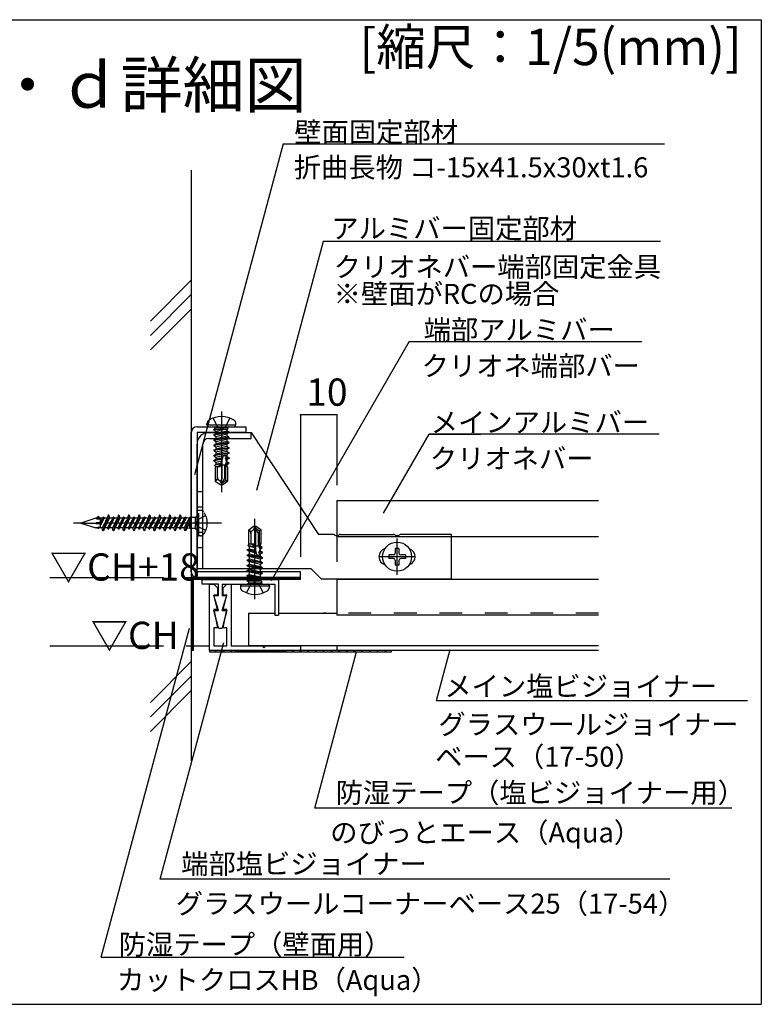
# Model space of a CAD drawing. Extents: x 15 to 405, y 13 to 281.
# Drawn here: x 167 to 208, y 125 to 179 of the extents above; entities that cross this region are included whole.
import ezdxf

# ---------------------------------------------------------------- set-up
doc = ezdxf.new("R2010")
doc.units = 0
doc.header["$MEASUREMENT"] = 0
doc.linetypes.add('CENTER1', pattern=[10, 6.25, -1.25, 1.25, -1.25])
doc.linetypes.add('DASHED1', pattern=[2.5, 1.25, -1.25])
for name, color, linetype in [('_3-0_中心線', 7, 'CONTINUOUS'), ('_3-2_野縁受け', 7, 'CONTINUOUS'), ('_3-3_野縁', 7, 'CONTINUOUS'), ('_3-5_寸法', 7, 'CONTINUOUS'), ('_3-6_文字', 7, 'CONTINUOUS'), ('_3-7_-', 7, 'CONTINUOUS'), ('_3-9_躯体他', 7, 'CONTINUOUS'), ('_3-B_補強金具__金具__その他', 7, 'CONTINUOUS'), ('_3-C_ビス__アンカ__ボルト__強調図形', 7, 'CONTINUOUS'), ('_3-D_パネル', 7, 'CONTINUOUS'), ('_F-3_野縁', 7, 'CONTINUOUS'), ('_F-6_文字', 7, 'CONTINUOUS')]:
    doc.layers.add(name, color=color, linetype=linetype)
doc.styles.get("Standard").update_dxf_attribs({"font": 'txt', "bigfont": 'bigfont.shx'})

msp = doc.modelspace()

# ---------------------------------------------------------------- linework, layer by layer
at = {"layer": '_3-0_中心線', "color": 4, "linetype": 'CENTER1'}
for p, q in [((178.307, 157.858), (178.307, 153.432)), ((178.303, 151.727), (170.177, 151.727)), ((180.147, 147.537), (180.147, 151.963)), ((187.967, 148.884), (187.967, 150.884)), ((188.936, 149.877), (186.997, 149.877)), ((168.871, 148.728), (182.647, 148.728)), ((168.871, 144.967), (180.186, 144.967)), ((168.871, 144.967), (174.704, 144.967))]:
    msp.add_line(p, q, dxfattribs=at)
at = {"layer": '_3-2_野縁受け', "color": 3, "linetype": 'Continuous'}
for p, q in [((177.647, 144.727), (177.647, 148.367)), ((177.647, 148.367), (177.897, 148.367)), ((177.897, 148.367), (178.097, 148.167)), ((178.097, 148.167), (178.097, 147.767)), ((178.397, 148.167), (178.597, 148.367)), ((178.397, 147.767), (178.397, 148.167)), ((178.597, 148.367), (178.847, 148.367)), ((178.847, 148.367), (178.847, 144.967)), ((178.097, 147.767), (177.897, 147.767)), ((178.097, 146.967), (177.897, 147.767)), ((178.597, 147.767), (178.397, 147.767)), ((178.397, 146.967), (178.597, 147.767)), ((177.897, 146.967), (178.097, 145.967)), ((178.097, 146.967), (177.897, 146.967)), ((178.597, 146.967), (178.397, 146.967)), ((178.397, 145.967), (178.597, 146.967)), ((177.897, 145.967), (177.897, 144.967)), ((178.097, 145.967), (177.897, 145.967)), ((178.597, 145.967), (178.397, 145.967)), ((178.597, 144.967), (178.597, 145.967)), ((182.647, 144.727), (177.647, 144.727)), ((177.897, 144.967), (178.597, 144.967)), ((178.847, 144.967), (180.547, 144.967)), ((180.547, 144.967), (180.647, 144.867)), ((180.647, 144.867), (180.747, 144.967)), ((180.747, 144.967), (182.647, 144.967)), ((182.647, 144.967), (182.647, 144.727)), ((184.647, 144.967), (184.647, 144.727)), ((199.047, 144.967), (184.647, 144.967)), ((199.047, 144.727), (184.647, 144.727))]:
    msp.add_line(p, q, dxfattribs=at)
at = {"layer": '_3-3_野縁', "color": 2, "linetype": 'Continuous'}
for p, q in [((184.647, 152.967), (184.647, 150.847)), ((184.647, 152.967), (199.047, 152.967)), ((199.047, 150.967), (184.647, 150.967)), ((177.247, 148.627), (181.447, 148.627)), ((177.247, 148.367), (177.247, 148.627)), ((180.147, 148.427), (180.087, 148.367)), ((180.147, 148.427), (180.087, 148.367)), ((180.147, 148.427), (180.207, 148.367)), ((180.147, 148.427), (180.207, 148.367)), ((181.447, 148.627), (181.447, 146.667)), ((184.647, 148.627), (184.647, 146.667)), ((199.047, 148.627), (184.647, 148.627)), ((178.147, 148.367), (177.247, 148.367)), ((178.147, 147.747), (178.147, 148.367)), ((178.347, 148.367), (178.347, 147.747)), ((178.347, 148.367), (180.087, 148.367)), ((180.207, 148.367), (181.247, 148.367)), ((181.247, 148.367), (181.247, 146.667)), ((177.897, 147.747), (178.147, 147.747)), ((178.147, 146.927), (177.897, 147.747)), ((178.347, 146.927), (178.597, 147.747)), ((178.347, 147.747), (178.597, 147.747)), ((177.897, 146.927), (178.147, 146.927)), ((178.147, 145.947), (177.897, 146.927)), ((178.597, 146.927), (178.347, 145.947)), ((178.347, 146.927), (178.597, 146.927)), ((181.247, 146.667), (181.447, 146.667)), ((199.047, 146.667), (184.647, 146.667)), ((178.147, 145.947), (178.347, 145.947))]:
    msp.add_line(p, q, dxfattribs=at)
at = {"layer": '_3-3_野縁', "color": 2, "linetype": 'DASHED1'}
msp.add_line((184.647, 150.847), (184.647, 148.627), dxfattribs=at)
at = {"layer": '_3-5_寸法', "color": 4, "linetype": 'Continuous'}
for p, q in [((184.647, 157.678), (182.647, 157.678)), ((182.647, 157.678), (182.647, 149.878)), ((184.647, 157.678), (184.647, 153.819))]:
    msp.add_line(p, q, dxfattribs=at)
at = {"layer": '_3-5_寸法', "color": 3}
for p in [(182.647, 157.678), (184.647, 157.678)]:
    msp.add_point(p, dxfattribs=at)
at = {"layer": '_3-6_文字', "color": 7, "linetype": 'Continuous'}
for p, q in [((181.7, 172.588), (176.821, 154.38)), ((181.7, 172.588), (202.668, 172.588)), ((183.901, 167.211), (180.233, 153.521)), ((202.46, 167.211), (183.901, 167.211)), ((188.64, 161.704), (181.047, 148.551)), ((188.64, 161.704), (201.429, 161.704)), ((187.222, 152.28), (189.723, 156.612)), ((189.723, 156.612), (192.567, 156.612)), ((202.381, 156.612), (189.723, 156.612)), ((171.69, 127.845), (176.541, 145.951)), ((174.942, 132.135), (178.433, 145.162)), ((183.438, 136.049), (185.744, 144.653)), ((190.141, 141.969), (190.891, 144.769)), ((190.141, 141.969), (207.236, 141.969)), ((206.375, 136.049), (183.438, 136.049)), ((202.974, 132.135), (174.942, 132.135)), ((171.69, 127.845), (188.348, 127.845))]:
    msp.add_line(p, q, dxfattribs=at)
at = {"layer": '_3-7_-', "color": 6, "linetype": 'Continuous'}
for p, q in [((182.647, 148.727), (176.647, 148.727)), ((176.647, 148.727), (176.647, 144.727)), ((176.747, 148.599), (176.647, 148.699)), ((176.747, 148.528), (176.647, 148.628)), ((176.747, 148.528), (176.647, 148.628)), ((176.747, 148.458), (176.647, 148.558)), ((176.747, 148.387), (176.647, 148.487)), ((176.747, 148.316), (176.647, 148.416)), ((176.79, 148.627), (176.69, 148.727)), ((182.647, 148.627), (176.747, 148.627)), ((176.747, 148.627), (176.747, 144.727)), ((176.861, 148.627), (176.761, 148.727)), ((182.647, 148.727), (176.813, 148.727)), ((176.931, 148.627), (176.831, 148.727)), ((177.002, 148.627), (176.902, 148.727)), ((177.073, 148.627), (176.973, 148.727)), ((177.143, 148.627), (177.043, 148.727)), ((177.214, 148.627), (177.114, 148.727)), ((177.285, 148.627), (177.185, 148.727)), ((177.355, 148.627), (177.255, 148.727)), ((177.355, 148.627), (177.255, 148.727)), ((177.426, 148.627), (177.326, 148.727)), ((177.497, 148.627), (177.397, 148.727)), ((177.568, 148.627), (177.468, 148.727)), ((177.638, 148.627), (177.538, 148.727)), ((177.709, 148.627), (177.609, 148.727)), ((177.78, 148.627), (177.68, 148.727)), ((177.85, 148.627), (177.75, 148.727)), ((177.921, 148.627), (177.821, 148.727)), ((177.992, 148.627), (177.892, 148.727)), ((178.063, 148.627), (177.963, 148.727)), ((178.063, 148.627), (177.963, 148.727)), ((178.133, 148.627), (178.033, 148.727)), ((178.204, 148.627), (178.104, 148.727)), ((178.275, 148.627), (178.175, 148.727)), ((178.345, 148.627), (178.245, 148.727)), ((178.416, 148.627), (178.316, 148.727)), ((178.487, 148.627), (178.387, 148.727)), ((178.558, 148.627), (178.458, 148.727)), ((178.628, 148.627), (178.528, 148.727)), ((178.699, 148.627), (178.599, 148.727)), ((178.77, 148.627), (178.67, 148.727)), ((178.77, 148.627), (178.67, 148.727)), ((178.84, 148.627), (178.74, 148.727)), ((178.911, 148.627), (178.811, 148.727)), ((178.982, 148.627), (178.882, 148.727)), ((179.053, 148.627), (178.953, 148.727)), ((179.123, 148.627), (179.023, 148.727)), ((179.194, 148.627), (179.094, 148.727)), ((179.265, 148.627), (179.165, 148.727)), ((179.335, 148.627), (179.235, 148.727)), ((179.406, 148.627), (179.306, 148.727)), ((179.477, 148.627), (179.377, 148.727)), ((179.477, 148.627), (179.377, 148.727)), ((179.548, 148.627), (179.448, 148.727)), ((179.618, 148.627), (179.518, 148.727)), ((179.689, 148.627), (179.589, 148.727)), ((179.76, 148.627), (179.66, 148.727)), ((179.83, 148.627), (179.73, 148.727)), ((179.901, 148.627), (179.801, 148.727)), ((179.972, 148.627), (179.872, 148.727)), ((180.043, 148.627), (179.943, 148.727)), ((180.113, 148.627), (180.013, 148.727)), ((180.184, 148.627), (180.084, 148.727)), ((180.184, 148.627), (180.084, 148.727)), ((180.255, 148.627), (180.155, 148.727)), ((180.325, 148.627), (180.225, 148.727)), ((180.396, 148.627), (180.296, 148.727)), ((180.467, 148.627), (180.367, 148.727)), ((180.537, 148.627), (180.437, 148.727)), ((180.608, 148.627), (180.508, 148.727)), ((180.679, 148.627), (180.579, 148.727)), ((180.75, 148.627), (180.65, 148.727)), ((180.82, 148.627), (180.72, 148.727)), ((180.891, 148.627), (180.791, 148.727)), ((180.891, 148.627), (180.791, 148.727)), ((180.962, 148.627), (180.862, 148.727)), ((181.032, 148.627), (180.932, 148.727)), ((181.103, 148.627), (181.003, 148.727)), ((181.174, 148.627), (181.074, 148.727)), ((181.245, 148.627), (181.145, 148.727)), ((181.315, 148.627), (181.215, 148.727)), ((181.386, 148.627), (181.286, 148.727)), ((181.457, 148.627), (181.357, 148.727)), ((181.527, 148.627), (181.427, 148.727)), ((181.598, 148.627), (181.498, 148.727)), ((181.598, 148.627), (181.498, 148.727)), ((181.669, 148.627), (181.569, 148.727)), ((181.74, 148.627), (181.64, 148.727)), ((181.81, 148.627), (181.71, 148.727)), ((181.881, 148.627), (181.781, 148.727)), ((181.952, 148.627), (181.852, 148.727)), ((182.022, 148.627), (181.922, 148.727)), ((182.093, 148.627), (181.993, 148.727)), ((182.164, 148.627), (182.064, 148.727)), ((182.235, 148.627), (182.135, 148.727)), ((182.305, 148.627), (182.205, 148.727)), ((182.305, 148.627), (182.205, 148.727)), ((182.376, 148.627), (182.276, 148.727)), ((182.447, 148.627), (182.347, 148.727)), ((182.517, 148.627), (182.417, 148.727)), ((182.588, 148.627), (182.488, 148.727)), ((182.647, 148.639), (182.559, 148.727)), ((182.647, 148.71), (182.63, 148.727)), ((182.647, 148.627), (182.647, 148.727)), ((176.747, 148.246), (176.647, 148.346)), ((176.747, 148.175), (176.647, 148.275)), ((176.747, 148.104), (176.647, 148.204)), ((176.747, 148.033), (176.647, 148.133)), ((176.747, 147.963), (176.647, 148.063)), ((176.747, 147.892), (176.647, 147.992)), ((176.747, 147.821), (176.647, 147.921)), ((176.747, 147.821), (176.647, 147.921)), ((176.747, 147.751), (176.647, 147.851)), ((176.747, 147.68), (176.647, 147.78)), ((176.747, 147.609), (176.647, 147.709)), ((176.747, 147.539), (176.647, 147.639)), ((176.747, 147.468), (176.647, 147.568)), ((176.747, 147.397), (176.647, 147.497)), ((176.747, 147.326), (176.647, 147.426)), ((176.747, 147.256), (176.647, 147.356)), ((176.747, 147.185), (176.647, 147.285)), ((176.747, 147.114), (176.647, 147.214)), ((176.747, 147.114), (176.647, 147.214)), ((176.747, 147.044), (176.647, 147.144)), ((176.747, 146.973), (176.647, 147.073)), ((176.747, 146.902), (176.647, 147.002)), ((176.747, 146.831), (176.647, 146.931)), ((176.747, 146.761), (176.647, 146.861)), ((176.747, 146.69), (176.647, 146.79)), ((176.747, 146.619), (176.647, 146.719)), ((176.747, 146.549), (176.647, 146.649)), ((176.747, 146.478), (176.647, 146.578)), ((176.747, 146.407), (176.647, 146.507)), ((176.747, 146.407), (176.647, 146.507)), ((176.747, 146.336), (176.647, 146.436)), ((176.747, 146.266), (176.647, 146.366)), ((176.747, 146.195), (176.647, 146.295)), ((176.747, 146.124), (176.647, 146.224)), ((176.747, 146.054), (176.647, 146.154)), ((176.747, 145.983), (176.647, 146.083)), ((176.747, 145.912), (176.647, 146.012)), ((176.747, 145.841), (176.647, 145.941)), ((176.747, 145.771), (176.647, 145.871)), ((176.747, 145.7), (176.647, 145.8)), ((176.747, 145.7), (176.647, 145.8)), ((176.747, 145.7), (176.647, 145.8)), ((176.747, 145.7), (176.647, 145.8)), ((176.747, 145.629), (176.647, 145.729)), ((176.747, 145.559), (176.647, 145.659)), ((176.747, 145.488), (176.647, 145.588)), ((176.747, 145.417), (176.647, 145.517)), ((176.747, 145.346), (176.647, 145.446)), ((176.747, 145.276), (176.647, 145.376)), ((176.747, 145.205), (176.647, 145.305)), ((176.747, 145.134), (176.647, 145.234)), ((176.747, 145.064), (176.647, 145.164)), ((176.747, 144.993), (176.647, 145.093)), ((176.747, 144.993), (176.647, 145.093)), ((176.747, 144.922), (176.647, 145.022)), ((176.747, 144.852), (176.647, 144.952)), ((176.747, 144.781), (176.647, 144.881)), ((176.73, 144.727), (176.647, 144.81)), ((176.659, 144.727), (176.647, 144.739)), ((176.747, 144.727), (176.647, 144.727))]:
    msp.add_line(p, q, dxfattribs=at)
at = {"layer": '_3-9_躯体他', "color": 4, "linetype": 'Continuous'}
for p, q in [((176.647, 171.131), (176.647, 138.647)), ((176.647, 165.09), (174.397, 162.84)), ((176.647, 164.295), (174.397, 162.045)), ((176.647, 163.499), (174.397, 161.249)), ((176.647, 144.111), (174.397, 141.861)), ((176.647, 143.315), (174.397, 141.065)), ((176.647, 142.52), (174.397, 140.27))]:
    msp.add_line(p, q, dxfattribs=at)
at = {"layer": '_3-B_補強金具__金具__その他', "color": 3, "linetype": 'Continuous'}
for p, q in [((176.647, 149.047), (176.647, 156.707)), ((176.967, 157.027), (179.647, 157.027)), ((179.647, 156.707), (176.967, 156.707)), ((176.967, 156.707), (176.967, 149.367)), ((177.427, 156.707), (179.947, 156.707)), ((179.647, 157.027), (179.647, 156.707)), ((179.947, 156.707), (183.647, 151.107)), ((179.947, 156.387), (179.947, 156.707)), ((176.967, 156.067), (176.967, 149.207)), ((176.967, 149.047), (176.967, 156.067)), ((177.287, 149.207), (177.287, 156.067)), ((177.607, 156.387), (179.947, 156.387)), ((176.967, 153.467), (177.287, 153.467)), ((176.967, 152.627), (177.287, 152.627)), ((176.967, 151.227), (177.287, 151.227)), ((184.447, 151.107), (183.647, 151.107)), ((184.847, 151.107), (187.77, 151.107)), ((185.652, 151.107), (186.652, 151.107)), ((190.967, 151.107), (188.17, 151.107)), ((190.967, 148.647), (190.967, 151.107)), ((184.59, 151.047), (184.704, 151.047)), ((187.913, 151.047), (188.027, 151.047)), ((176.967, 150.387), (177.287, 150.387)), ((182.647, 149.047), (176.963, 149.047)), ((182.647, 149.207), (176.967, 149.207)), ((183.247, 149.207), (176.967, 149.207)), ((182.647, 148.727), (182.647, 149.047)), ((183.807, 148.647), (183.247, 149.207)), ((176.967, 148.727), (182.647, 148.727)), ((190.967, 148.647), (183.807, 148.647)), ((185.652, 148.647), (186.652, 148.647))]:
    msp.add_line(p, q, dxfattribs=at)
for centre, radius, start, end in [((176.967, 156.707), 0.32, 90, 180), ((177.607, 156.067), 0.64, 90, 180), ((177.607, 156.067), 0.32, 90, 180), ((184.447, 151.007), 0.1, 44.426, 90), ((184.847, 151.007), 0.1, 90, 135.574), ((187.77, 151.007), 0.1, 44.426, 90), ((188.17, 151.007), 0.1, 90, 135.574), ((184.59, 151.147), 0.1, 224.4274, 270), ((184.704, 151.147), 0.1, 270, 315.5726), ((187.913, 151.147), 0.1, 224.4274, 270), ((188.027, 151.147), 0.1, 270, 315.5726), ((187.417, 149.877), 0.45, 104.9477, 254.9767), ((188.517, 149.877), 0.45, 286.7193, 73.3577), ((176.967, 149.047), 0.32, 180, 270)]:
    msp.add_arc(centre, radius, start, end, dxfattribs=at)
at = {"layer": '_3-C_ビス__アンカ__ボルト__強調図形', "color": 2, "linetype": 'Continuous'}
for p, q in [((177.507, 157.128), (177.507, 157.188)), ((177.507, 157.128), (179.107, 157.128)), ((177.847, 157.504), (178.078, 157.04)), ((178.767, 157.504), (178.536, 157.04)), ((179.107, 157.128), (179.107, 157.188)), ((177.607, 157.028), (179.007, 157.028)), ((177.887, 157.028), (177.95, 156.964)), ((177.887, 156.862), (177.896, 156.868)), ((177.915, 156.868), (177.887, 156.862)), ((178.042, 156.868), (177.887, 156.842)), ((177.887, 156.862), (177.887, 156.842)), ((177.887, 156.842), (178.007, 156.773)), ((178.708, 156.732), (177.887, 156.58)), ((178.717, 156.696), (177.887, 156.56)), ((177.887, 156.58), (178.007, 156.65)), ((177.887, 156.58), (177.887, 156.56)), ((177.887, 156.56), (178.007, 156.491)), ((178.661, 156.868), (177.896, 156.868)), ((178.663, 156.964), (177.95, 156.964)), ((177.953, 156.868), (177.95, 156.964)), ((177.998, 156.778), (178.007, 156.654)), ((178.007, 156.773), (178.409, 156.868)), ((178.616, 156.785), (178.007, 156.65)), ((178.007, 156.654), (178.007, 156.65)), ((178.007, 156.491), (178.607, 156.632)), ((178.307, 156.918), (178.078, 157.04)), ((178.307, 156.918), (178.536, 157.04)), ((178.607, 156.868), (178.607, 156.785)), ((178.717, 156.696), (178.607, 156.632)), ((178.607, 156.632), (178.607, 156.499)), ((178.708, 156.732), (178.616, 156.785)), ((178.661, 156.868), (178.663, 156.964)), ((178.727, 157.028), (178.663, 156.964)), ((178.708, 156.732), (178.717, 156.696)), ((178.708, 156.446), (177.887, 156.294)), ((178.717, 156.41), (177.887, 156.274)), ((177.887, 156.294), (178.007, 156.363)), ((177.887, 156.294), (177.887, 156.274)), ((177.887, 156.274), (178.007, 156.205)), ((178.708, 156.164), (177.887, 156.012)), ((178.717, 156.128), (177.887, 155.992)), ((177.887, 156.012), (178.007, 156.081)), ((177.887, 156.012), (177.887, 155.992)), ((177.887, 155.992), (178.007, 155.923)), ((177.998, 156.492), (178.007, 156.368)), ((177.998, 156.21), (178.007, 156.086)), ((178.616, 156.499), (178.007, 156.363)), ((178.007, 156.368), (178.007, 156.363)), ((178.007, 156.205), (178.607, 156.346)), ((178.616, 156.217), (178.007, 156.081)), ((178.007, 156.086), (178.007, 156.081)), ((178.007, 155.923), (178.607, 156.064)), ((178.717, 156.41), (178.607, 156.346)), ((178.607, 156.346), (178.607, 156.217)), ((178.717, 156.128), (178.607, 156.064)), ((178.607, 156.064), (178.607, 155.94)), ((178.708, 156.446), (178.616, 156.499)), ((178.708, 156.164), (178.616, 156.217)), ((178.708, 156.446), (178.717, 156.41)), ((178.708, 156.164), (178.717, 156.128)), ((178.727, 155.871), (177.887, 155.73)), ((178.727, 155.851), (177.887, 155.71)), ((177.887, 155.73), (178.007, 155.799)), ((177.887, 155.73), (177.887, 155.71)), ((177.887, 155.71), (178.007, 155.641)), ((178.727, 155.589), (177.887, 155.448)), ((178.727, 155.569), (177.887, 155.428)), ((177.887, 155.448), (178.007, 155.517)), ((177.887, 155.448), (177.887, 155.428)), ((177.887, 155.428), (178.007, 155.359)), ((178.607, 155.94), (178.007, 155.799)), ((178.007, 155.923), (178.007, 155.799)), ((178.007, 155.641), (178.607, 155.782)), ((178.607, 155.658), (178.007, 155.517)), ((178.007, 155.641), (178.007, 155.517)), ((178.007, 155.359), (178.607, 155.5)), ((178.727, 155.871), (178.607, 155.94)), ((178.727, 155.851), (178.607, 155.782)), ((178.607, 155.782), (178.607, 155.658)), ((178.727, 155.589), (178.607, 155.658)), ((178.727, 155.569), (178.607, 155.5)), ((178.607, 155.5), (178.607, 155.376)), ((178.727, 155.871), (178.727, 155.851)), ((178.727, 155.589), (178.727, 155.569)), ((178.312, 155.238), (177.887, 155.166)), ((177.887, 155.166), (178.007, 155.235)), ((178.307, 155.217), (177.887, 155.146)), ((177.887, 155.166), (177.887, 155.146)), ((177.887, 155.146), (178.007, 155.077)), ((178.238, 154.963), (177.942, 154.916)), ((177.942, 154.916), (178.007, 154.953)), ((177.942, 154.916), (177.967, 154.828)), ((178.007, 155.359), (178.007, 155.235)), ((178.376, 155.322), (178.007, 155.235)), ((178.007, 155.077), (178.33, 155.153)), ((178.007, 155.077), (178.007, 154.953)), ((178.295, 155.021), (178.007, 154.953)), ((178.213, 154.873), (178.238, 154.963)), ((178.295, 155.021), (178.238, 154.963)), ((178.243, 154.828), (178.393, 155.386)), ((178.27, 154.928), (178.584, 154.928)), ((178.306, 155.217), (178.312, 155.238)), ((178.307, 155.217), (178.33, 155.153)), ((178.376, 155.322), (178.312, 155.238)), ((178.347, 154.16), (178.347, 155.213)), ((178.487, 154.209), (178.487, 154.928)), ((178.56, 155.366), (178.525, 155.273)), ((178.727, 155.307), (178.525, 155.273)), ((178.526, 155.254), (178.525, 155.273)), ((178.727, 155.287), (178.526, 155.254)), ((178.526, 155.254), (178.569, 155.209)), ((178.576, 155.087), (178.54, 155.011)), ((178.706, 155.037), (178.54, 155.011)), ((178.543, 154.95), (178.54, 155.011)), ((178.691, 154.985), (178.543, 154.95)), ((178.543, 154.95), (178.584, 154.931)), ((178.547, 154.083), (178.547, 154.928)), ((178.56, 155.366), (178.558, 155.415)), ((178.607, 155.376), (178.56, 155.366)), ((178.569, 155.209), (178.607, 155.218)), ((178.576, 155.087), (178.569, 155.209)), ((178.607, 155.094), (178.576, 155.087)), ((178.584, 154.931), (178.607, 154.936)), ((178.59, 154.828), (178.584, 154.931)), ((178.727, 155.307), (178.607, 155.376)), ((178.727, 155.287), (178.607, 155.218)), ((178.607, 155.218), (178.607, 155.094)), ((178.706, 155.037), (178.607, 155.094)), ((178.691, 154.985), (178.607, 154.936)), ((178.607, 154.936), (178.607, 154.828)), ((178.706, 155.037), (178.691, 154.985)), ((178.727, 155.307), (178.727, 155.287)), ((177.967, 154.828), (177.967, 154.031)), ((178.243, 154.828), (177.967, 154.828)), ((178.213, 154.873), (178.019, 154.828)), ((178.087, 154.238), (178.087, 154.828)), ((178.146, 154.828), (178.249, 154.852)), ((178.213, 154.873), (178.249, 154.852)), ((178.647, 154.828), (178.59, 154.828)), ((178.647, 154.828), (178.647, 154.031)), ((178.016, 154.077), (177.967, 154.031)), ((177.967, 154.031), (178.235, 153.844)), ((178.165, 154.087), (178.179, 154.078)), ((178.235, 153.844), (178.307, 153.828)), ((178.287, 153.916), (178.307, 153.828)), ((178.324, 153.928), (178.307, 153.828)), ((178.307, 153.828), (178.379, 153.844)), ((178.317, 154.108), (178.347, 154.16)), ((178.487, 154.209), (178.324, 153.928)), ((178.324, 153.928), (178.547, 154.083)), ((178.379, 153.844), (178.324, 153.928)), ((178.379, 153.844), (178.647, 154.031)), ((178.547, 154.083), (178.647, 154.031)), ((179.807, 151.363), (180.075, 151.551)), ((179.807, 150.567), (179.807, 151.363)), ((179.856, 151.317), (179.807, 151.363)), ((179.927, 151.156), (179.927, 150.567)), ((180.005, 151.307), (180.019, 151.317)), ((180.075, 151.551), (180.147, 151.567)), ((180.127, 151.479), (180.147, 151.567)), ((180.164, 151.467), (180.147, 151.567)), ((180.147, 151.567), (180.219, 151.551)), ((180.157, 151.286), (180.187, 151.234)), ((180.219, 151.551), (180.164, 151.467)), ((180.327, 151.186), (180.164, 151.467)), ((180.164, 151.467), (180.387, 151.311)), ((180.187, 151.234), (180.187, 150.181)), ((180.219, 151.551), (180.487, 151.363)), ((180.327, 151.186), (180.327, 150.467)), ((180.387, 151.311), (180.487, 151.363)), ((180.387, 151.311), (180.387, 150.467)), ((180.487, 150.567), (180.487, 151.363)), ((179.782, 150.479), (179.807, 150.567)), ((180.083, 150.567), (179.807, 150.567)), ((180.053, 150.521), (179.859, 150.567)), ((179.986, 150.567), (180.089, 150.543)), ((180.083, 150.567), (180.233, 150.008)), ((180.43, 150.567), (180.424, 150.464)), ((180.487, 150.567), (180.43, 150.567)), ((180.447, 150.459), (180.447, 150.567)), ((179.727, 150.248), (179.847, 150.318)), ((180.147, 150.178), (179.727, 150.248)), ((179.727, 150.228), (179.727, 150.248)), ((180.152, 150.157), (179.727, 150.228)), ((179.727, 150.228), (179.847, 150.159)), ((179.727, 149.966), (179.847, 150.036)), ((180.078, 150.432), (179.782, 150.479)), ((179.782, 150.479), (179.847, 150.441)), ((179.847, 150.318), (179.847, 150.441)), ((180.135, 150.373), (179.847, 150.441)), ((179.847, 150.318), (180.17, 150.241)), ((179.847, 150.036), (179.847, 150.159)), ((180.216, 150.072), (179.847, 150.159)), ((179.847, 150.036), (180.447, 149.895)), ((180.053, 150.521), (180.089, 150.543)), ((180.053, 150.521), (180.078, 150.432)), ((180.135, 150.373), (180.078, 150.432)), ((180.11, 150.467), (180.424, 150.467)), ((180.146, 150.178), (180.152, 150.157)), ((180.147, 150.178), (180.17, 150.241)), ((180.216, 150.072), (180.152, 150.157)), ((180.366, 150.141), (180.365, 150.121)), ((180.567, 150.087), (180.365, 150.121)), ((180.4, 150.029), (180.365, 150.121)), ((180.366, 150.141), (180.409, 150.185)), ((180.567, 150.107), (180.366, 150.141)), ((180.383, 150.444), (180.38, 150.384)), ((180.546, 150.357), (180.38, 150.384)), ((180.416, 150.307), (180.38, 150.384)), ((180.383, 150.444), (180.424, 150.464)), ((180.531, 150.41), (180.383, 150.444)), ((180.4, 150.029), (180.398, 149.98)), ((180.447, 150.018), (180.4, 150.029)), ((180.416, 150.307), (180.409, 150.185)), ((180.409, 150.185), (180.447, 150.177)), ((180.447, 150.3), (180.416, 150.307)), ((180.424, 150.464), (180.447, 150.459)), ((180.531, 150.41), (180.447, 150.459)), ((180.546, 150.357), (180.447, 150.3)), ((180.447, 150.177), (180.447, 150.3)), ((180.567, 150.107), (180.447, 150.177)), ((180.567, 150.087), (180.447, 150.018)), ((180.447, 149.895), (180.447, 150.018)), ((180.546, 150.357), (180.531, 150.41)), ((180.567, 150.087), (180.567, 150.107)), ((187.867, 150.337), (187.867, 150.077)), ((188.067, 150.337), (187.867, 150.337)), ((188.067, 150.337), (188.067, 150.077)), ((180.567, 149.825), (179.727, 149.966)), ((179.727, 149.946), (179.727, 149.966)), ((180.567, 149.805), (179.727, 149.946)), ((179.727, 149.946), (179.847, 149.877)), ((179.727, 149.684), (179.847, 149.754)), ((180.567, 149.543), (179.727, 149.684)), ((179.727, 149.664), (179.727, 149.684)), ((180.567, 149.523), (179.727, 149.664)), ((179.727, 149.664), (179.847, 149.595)), ((179.727, 149.402), (179.847, 149.472)), ((179.847, 149.754), (179.847, 149.877)), ((180.447, 149.736), (179.847, 149.877)), ((179.847, 149.754), (180.447, 149.613)), ((180.447, 149.454), (179.847, 149.595)), ((179.847, 149.472), (179.847, 149.595)), ((179.847, 149.472), (180.447, 149.331)), ((180.567, 149.825), (180.447, 149.895)), ((180.567, 149.805), (180.447, 149.736)), ((180.447, 149.613), (180.447, 149.736)), ((180.567, 149.543), (180.447, 149.613)), ((180.567, 149.523), (180.447, 149.454)), ((180.567, 149.805), (180.567, 149.825)), ((180.567, 149.523), (180.567, 149.543)), ((187.507, 149.977), (187.507, 149.777)), ((187.767, 149.977), (187.507, 149.977)), ((187.767, 149.777), (187.507, 149.777)), ((187.867, 149.677), (187.867, 149.417)), ((188.067, 149.677), (188.067, 149.417)), ((188.427, 149.977), (188.167, 149.977)), ((188.427, 149.777), (188.167, 149.777)), ((188.427, 149.977), (188.427, 149.777)), ((180.557, 149.267), (179.727, 149.402)), ((179.727, 149.382), (179.727, 149.402)), ((180.548, 149.231), (179.727, 149.382)), ((179.727, 149.382), (179.847, 149.313)), ((179.727, 149.12), (179.847, 149.19)), ((180.557, 148.985), (179.727, 149.12)), ((179.727, 149.1), (179.727, 149.12)), ((180.548, 148.949), (179.727, 149.1)), ((179.727, 149.1), (179.847, 149.031)), ((179.838, 149.185), (179.847, 149.309)), ((179.838, 148.903), (179.847, 149.027)), ((180.456, 149.177), (179.847, 149.313)), ((179.847, 149.309), (179.847, 149.313)), ((179.847, 149.19), (180.447, 149.049)), ((180.456, 148.895), (179.847, 149.031)), ((179.847, 149.027), (179.847, 149.031)), ((180.447, 149.331), (180.447, 149.454)), ((180.557, 149.267), (180.447, 149.331)), ((180.447, 149.049), (180.447, 149.177)), ((180.557, 148.985), (180.447, 149.049)), ((180.548, 149.231), (180.456, 149.177)), ((180.548, 148.949), (180.456, 148.895)), ((180.548, 149.231), (180.557, 149.267)), ((180.548, 148.949), (180.557, 148.985)), ((188.067, 149.417), (187.867, 149.417)), ((179.727, 148.834), (179.847, 148.903)), ((180.557, 148.699), (179.727, 148.834)), ((179.727, 148.814), (179.727, 148.834)), ((180.548, 148.663), (179.727, 148.814)), ((179.727, 148.814), (179.847, 148.745)), ((179.727, 148.552), (179.847, 148.621)), ((179.727, 148.532), (179.727, 148.552)), ((179.882, 148.527), (179.727, 148.552)), ((179.727, 148.532), (179.736, 148.527)), ((179.755, 148.527), (179.727, 148.532)), ((179.727, 148.367), (179.79, 148.43)), ((180.501, 148.527), (179.736, 148.527)), ((179.793, 148.527), (179.79, 148.43)), ((180.503, 148.43), (179.79, 148.43)), ((179.838, 148.616), (179.847, 148.741)), ((179.847, 148.903), (180.447, 148.762)), ((180.456, 148.609), (179.847, 148.745)), ((179.847, 148.741), (179.847, 148.745)), ((179.847, 148.621), (180.249, 148.527)), ((180.147, 148.476), (179.918, 148.354)), ((180.147, 148.476), (180.376, 148.354)), ((180.447, 148.762), (180.447, 148.895)), ((180.557, 148.699), (180.447, 148.762)), ((180.447, 148.527), (180.447, 148.609)), ((180.548, 148.663), (180.456, 148.609)), ((180.501, 148.527), (180.503, 148.43)), ((180.567, 148.367), (180.503, 148.43)), ((180.548, 148.663), (180.557, 148.699)), ((179.347, 148.267), (180.947, 148.267)), ((179.347, 148.267), (179.347, 148.207)), ((179.447, 148.367), (180.847, 148.367)), ((179.687, 147.891), (179.918, 148.354)), ((180.607, 147.891), (180.376, 148.354)), ((180.947, 148.267), (180.947, 148.207)), ((187.647, 144.727), (177.647, 144.727)), ((177.647, 144.727), (177.647, 144.627)), ((187.647, 144.627), (177.647, 144.627)), ((178.042, 144.627), (177.942, 144.727)), ((178.042, 144.627), (177.942, 144.727)), ((178.466, 144.627), (178.366, 144.727)), ((178.891, 144.627), (178.791, 144.727)), ((178.891, 144.627), (178.791, 144.727)), ((179.044, 144.727), (181.905, 144.727)), ((179.315, 144.627), (179.215, 144.727)), ((179.739, 144.627), (179.639, 144.727)), ((179.739, 144.627), (179.639, 144.727)), ((180.163, 144.627), (180.063, 144.727)), ((180.588, 144.627), (180.488, 144.727)), ((180.588, 144.627), (180.488, 144.727)), ((181.012, 144.627), (180.912, 144.727)), ((181.436, 144.627), (181.336, 144.727)), ((181.436, 144.627), (181.336, 144.727)), ((181.861, 144.627), (181.761, 144.727)), ((182.285, 144.627), (182.185, 144.727)), ((182.285, 144.627), (182.185, 144.727)), ((182.709, 144.627), (182.609, 144.727)), ((183.133, 144.627), (183.033, 144.727)), ((183.558, 144.627), (183.458, 144.727)), ((183.982, 144.627), (183.882, 144.727)), ((184.406, 144.627), (184.306, 144.727)), ((184.83, 144.627), (184.73, 144.727)), ((185.255, 144.627), (185.155, 144.727)), ((185.679, 144.627), (185.579, 144.727)), ((186.103, 144.627), (186.003, 144.727)), ((186.527, 144.627), (186.427, 144.727)), ((186.952, 144.627), (186.852, 144.727)), ((187.376, 144.627), (187.276, 144.727)), ((187.647, 144.727), (187.647, 144.627))]:
    msp.add_line(p, q, dxfattribs=at)
at = {"layer": '_3-C_ビス__アンカ__ボルト__強調図形', "color": 2, "linetype": 'DASHED1'}
for p, q in [((176.967, 151.127), (176.967, 152.327)), ((176.967, 151.127), (176.967, 152.327)), ((177.162, 152.427), (177.067, 152.427)), ((177.067, 151.027), (177.067, 152.427)), ((171.398, 151.997), (170.567, 151.727)), ((170.567, 151.727), (171.398, 151.457)), ((170.567, 151.727), (171.398, 151.727)), ((171.457, 151.997), (171.398, 151.997)), ((171.398, 151.997), (171.449, 151.977)), ((171.398, 151.727), (171.44, 151.762)), ((171.398, 151.727), (171.416, 151.695)), ((171.44, 151.762), (171.416, 151.695)), ((171.416, 151.695), (171.431, 151.707)), ((171.453, 151.749), (171.431, 151.707)), ((171.431, 151.707), (171.602, 151.691)), ((171.44, 151.762), (171.453, 151.749)), ((171.48, 152.047), (171.442, 151.962)), ((171.442, 151.962), (171.507, 151.952)), ((171.453, 151.749), (171.607, 151.763)), ((171.557, 152.093), (171.48, 152.047)), ((171.557, 152.093), (171.507, 151.952)), ((171.507, 151.952), (171.566, 151.965)), ((171.557, 152.093), (171.582, 151.997)), ((171.582, 151.997), (171.566, 151.965)), ((171.566, 151.965), (171.64, 151.958)), ((171.762, 151.997), (171.582, 151.997)), ((171.762, 151.997), (171.602, 151.691)), ((171.602, 151.691), (171.621, 151.664)), ((171.653, 151.721), (171.621, 151.664)), ((171.621, 151.664), (171.633, 151.662)), ((171.67, 151.714), (171.643, 151.648)), ((171.653, 151.721), (171.699, 151.828)), ((171.851, 151.997), (171.654, 151.62)), ((171.718, 151.827), (171.67, 151.714)), ((171.695, 151.869), (171.732, 151.906)), ((171.695, 151.869), (171.782, 151.863)), ((171.699, 151.828), (171.695, 151.869)), ((171.699, 151.828), (171.718, 151.827)), ((171.782, 151.863), (171.718, 151.827)), ((171.732, 151.906), (171.797, 152.057)), ((171.732, 151.906), (171.752, 151.905)), ((172.005, 151.947), (171.749, 151.457)), ((171.817, 152.057), (171.752, 151.905)), ((171.752, 151.905), (171.782, 151.863)), ((171.797, 152.057), (171.762, 151.997)), ((171.948, 151.773), (171.792, 151.297)), ((171.817, 152.057), (171.797, 152.057)), ((171.817, 152.057), (171.851, 151.997)), ((171.977, 151.771), (171.822, 151.297)), ((172.021, 151.997), (171.851, 151.997)), ((172.146, 151.997), (171.89, 151.506)), ((171.948, 151.773), (171.956, 151.853)), ((171.948, 151.773), (171.977, 151.771)), ((171.956, 151.853), (171.999, 151.93)), ((171.956, 151.853), (172.068, 151.846)), ((172.068, 151.846), (171.977, 151.771)), ((172.074, 152.157), (171.999, 151.93)), ((171.999, 151.93), (172.029, 151.929)), ((172.104, 152.157), (172.029, 151.929)), ((172.029, 151.929), (172.068, 151.846)), ((172.326, 151.997), (172.044, 151.457)), ((172.104, 152.157), (172.074, 152.157)), ((172.249, 151.795), (172.079, 151.397)), ((172.268, 151.794), (172.099, 151.397)), ((172.104, 152.157), (172.146, 151.997)), ((172.415, 151.997), (172.133, 151.457)), ((172.326, 151.997), (172.146, 151.997)), ((172.242, 151.836), (172.282, 151.873)), ((172.242, 151.836), (172.328, 151.83)), ((172.249, 151.795), (172.242, 151.836)), ((172.249, 151.795), (172.268, 151.794)), ((172.328, 151.83), (172.268, 151.794)), ((172.361, 152.057), (172.282, 151.873)), ((172.282, 151.873), (172.302, 151.872)), ((172.381, 152.057), (172.302, 151.872)), ((172.302, 151.872), (172.328, 151.83)), ((172.569, 151.947), (172.313, 151.457)), ((172.361, 152.057), (172.326, 151.997)), ((172.501, 151.74), (172.356, 151.297)), ((172.381, 152.057), (172.361, 152.057)), ((172.381, 152.057), (172.415, 151.997)), ((172.53, 151.738), (172.386, 151.297)), ((172.585, 151.997), (172.415, 151.997)), ((172.71, 151.997), (172.454, 151.506)), ((172.501, 151.74), (172.502, 151.82)), ((172.501, 151.74), (172.53, 151.738)), ((172.502, 151.82), (172.552, 151.897)), ((172.502, 151.82), (172.614, 151.813)), ((172.614, 151.813), (172.53, 151.738)), ((172.638, 152.157), (172.552, 151.897)), ((172.552, 151.897), (172.582, 151.895)), ((172.668, 152.157), (172.582, 151.895)), ((172.582, 151.895), (172.614, 151.813)), ((172.89, 151.997), (172.608, 151.457)), ((172.668, 152.157), (172.638, 152.157)), ((172.799, 151.762), (172.643, 151.397)), ((172.818, 151.761), (172.663, 151.397)), ((172.668, 152.157), (172.71, 151.997)), ((172.979, 151.997), (172.697, 151.457)), ((172.89, 151.997), (172.71, 151.997)), ((172.788, 151.802), (172.832, 151.84)), ((172.788, 151.802), (172.875, 151.797)), ((172.799, 151.762), (172.788, 151.802)), ((172.799, 151.762), (172.818, 151.761)), ((172.875, 151.797), (172.818, 151.761)), ((172.925, 152.057), (172.832, 151.84)), ((172.832, 151.84), (172.851, 151.839)), ((172.945, 152.057), (172.851, 151.839)), ((172.851, 151.839), (172.875, 151.797)), ((173.133, 151.947), (172.877, 151.457)), ((172.925, 152.057), (172.89, 151.997)), ((173.054, 151.706), (172.92, 151.297)), ((172.945, 152.057), (172.925, 152.057)), ((172.945, 152.057), (172.979, 151.997)), ((173.083, 151.705), (172.95, 151.297)), ((173.149, 151.997), (172.979, 151.997)), ((173.274, 151.997), (173.018, 151.506)), ((173.049, 151.787), (173.105, 151.863)), ((173.049, 151.787), (173.161, 151.78)), ((173.054, 151.706), (173.049, 151.787)), ((173.054, 151.706), (173.083, 151.705)), ((173.161, 151.78), (173.083, 151.705)), ((173.202, 152.157), (173.105, 151.863)), ((173.105, 151.863), (173.135, 151.862)), ((173.232, 152.157), (173.135, 151.862)), ((173.135, 151.862), (173.161, 151.78)), ((173.454, 151.997), (173.172, 151.457)), ((173.232, 152.157), (173.202, 152.157)), ((173.348, 151.729), (173.207, 151.397)), ((173.368, 151.727), (173.227, 151.397)), ((173.232, 152.157), (173.274, 151.997)), ((173.543, 151.997), (173.261, 151.457)), ((173.454, 151.997), (173.274, 151.997)), ((173.335, 151.769), (173.382, 151.807)), ((173.335, 151.769), (173.422, 151.764)), ((173.348, 151.729), (173.335, 151.769)), ((173.348, 151.729), (173.368, 151.727)), ((173.422, 151.764), (173.368, 151.727)), ((173.489, 152.057), (173.382, 151.807)), ((173.382, 151.807), (173.401, 151.806)), ((173.509, 152.057), (173.401, 151.806)), ((173.401, 151.806), (173.422, 151.764)), ((173.697, 151.947), (173.441, 151.457)), ((173.489, 152.057), (173.454, 151.997)), ((173.607, 151.673), (173.484, 151.297)), ((173.509, 152.057), (173.489, 152.057)), ((173.509, 152.057), (173.543, 151.997)), ((173.636, 151.671), (173.514, 151.297)), ((173.713, 151.997), (173.543, 151.997)), ((173.838, 151.997), (173.582, 151.506)), ((173.596, 151.754), (173.658, 151.83)), ((173.596, 151.754), (173.708, 151.747)), ((173.607, 151.673), (173.596, 151.754)), ((173.607, 151.673), (173.636, 151.671)), ((173.708, 151.747), (173.636, 151.671)), ((173.766, 152.157), (173.658, 151.83)), ((173.658, 151.83), (173.688, 151.828)), ((173.796, 152.157), (173.688, 151.828)), ((173.688, 151.828), (173.708, 151.747)), ((174.018, 151.997), (173.736, 151.457)), ((173.796, 152.157), (173.766, 152.157)), ((173.898, 151.695), (173.771, 151.397)), ((173.918, 151.694), (173.791, 151.397)), ((173.796, 152.157), (173.838, 151.997)), ((174.107, 151.997), (173.825, 151.457)), ((174.018, 151.997), (173.838, 151.997)), ((173.882, 151.736), (173.932, 151.774)), ((173.882, 151.736), (173.969, 151.731)), ((173.898, 151.695), (173.882, 151.736)), ((173.898, 151.695), (173.918, 151.694)), ((173.969, 151.731), (173.918, 151.694)), ((174.053, 152.057), (173.932, 151.774)), ((173.932, 151.774), (173.951, 151.772)), ((174.073, 152.057), (173.951, 151.772)), ((173.951, 151.772), (173.969, 151.731)), ((174.261, 151.947), (174.005, 151.457)), ((174.053, 152.057), (174.018, 151.997)), ((174.16, 151.64), (174.048, 151.297)), ((174.073, 152.057), (174.053, 152.057)), ((174.073, 152.057), (174.107, 151.997)), ((174.189, 151.638), (174.078, 151.297)), ((174.277, 151.997), (174.107, 151.997)), ((174.143, 151.721), (174.211, 151.797)), ((174.143, 151.721), (174.255, 151.714)), ((174.16, 151.64), (174.143, 151.721)), ((174.402, 151.997), (174.146, 151.506)), ((174.16, 151.64), (174.189, 151.638)), ((174.255, 151.714), (174.189, 151.638)), ((174.33, 152.157), (174.211, 151.797)), ((174.211, 151.797), (174.241, 151.795)), ((174.36, 152.157), (174.241, 151.795)), ((174.241, 151.795), (174.255, 151.714)), ((174.582, 151.997), (174.3, 151.457)), ((174.36, 152.157), (174.33, 152.157)), ((174.448, 151.662), (174.335, 151.397)), ((174.467, 151.661), (174.355, 151.397)), ((174.36, 152.157), (174.402, 151.997)), ((174.671, 151.997), (174.389, 151.457)), ((174.582, 151.997), (174.402, 151.997)), ((174.429, 151.703), (174.481, 151.74)), ((174.429, 151.703), (174.515, 151.698)), ((174.448, 151.662), (174.429, 151.703)), ((174.448, 151.662), (174.467, 151.661)), ((174.515, 151.698), (174.467, 151.661)), ((174.617, 152.057), (174.481, 151.74)), ((174.481, 151.74), (174.501, 151.739)), ((174.637, 152.057), (174.501, 151.739)), ((174.501, 151.739), (174.515, 151.698)), ((174.825, 151.947), (174.569, 151.457)), ((174.617, 152.057), (174.582, 151.997)), ((174.637, 152.057), (174.617, 152.057)), ((174.637, 152.057), (174.671, 151.997)), ((174.841, 151.997), (174.671, 151.997)), ((174.689, 151.688), (174.765, 151.763)), ((174.689, 151.688), (174.801, 151.681)), ((174.713, 151.606), (174.689, 151.688)), ((174.966, 151.997), (174.71, 151.506)), ((174.801, 151.681), (174.742, 151.604)), ((174.894, 152.157), (174.765, 151.763)), ((174.765, 151.763), (174.794, 151.761)), ((174.924, 152.157), (174.794, 151.761)), ((174.794, 151.761), (174.801, 151.681)), ((175.146, 151.997), (174.864, 151.457)), ((174.924, 152.157), (174.894, 152.157)), ((174.998, 151.629), (174.899, 151.397)), ((175.017, 151.628), (174.919, 151.397)), ((174.924, 152.157), (174.966, 151.997)), ((175.235, 151.997), (174.953, 151.457)), ((175.146, 151.997), (174.966, 151.997)), ((174.975, 151.67), (175.031, 151.707)), ((174.975, 151.67), (175.062, 151.665)), ((174.998, 151.629), (174.975, 151.67)), ((174.998, 151.629), (175.017, 151.628)), ((175.062, 151.665), (175.017, 151.628)), ((175.181, 152.057), (175.031, 151.707)), ((175.031, 151.707), (175.051, 151.706)), ((175.201, 152.057), (175.051, 151.706)), ((175.051, 151.706), (175.062, 151.665)), ((175.389, 151.947), (175.133, 151.457)), ((175.181, 152.057), (175.146, 151.997)), ((175.201, 152.057), (175.181, 152.057)), ((175.201, 152.057), (175.235, 151.997)), ((175.405, 151.997), (175.235, 151.997)), ((175.236, 151.655), (175.318, 151.73)), ((175.236, 151.655), (175.348, 151.648)), ((175.266, 151.573), (175.236, 151.655)), ((175.53, 151.997), (175.274, 151.506)), ((175.348, 151.648), (175.295, 151.571)), ((175.458, 152.157), (175.318, 151.73)), ((175.318, 151.73), (175.347, 151.728)), ((175.488, 152.157), (175.347, 151.728)), ((175.347, 151.728), (175.348, 151.648)), ((175.71, 151.997), (175.428, 151.457)), ((175.488, 152.157), (175.458, 152.157)), ((175.488, 152.157), (175.53, 151.997)), ((175.799, 151.997), (175.517, 151.457)), ((175.522, 151.637), (175.581, 151.674)), ((175.522, 151.637), (175.609, 151.632)), ((175.548, 151.596), (175.522, 151.637)), ((175.71, 151.997), (175.53, 151.997)), ((175.609, 151.632), (175.567, 151.595)), ((175.745, 152.057), (175.581, 151.674)), ((175.581, 151.674), (175.6, 151.673)), ((175.765, 152.057), (175.6, 151.673)), ((175.6, 151.673), (175.609, 151.632)), ((175.953, 151.947), (175.697, 151.457)), ((175.745, 152.057), (175.71, 151.997)), ((175.765, 152.057), (175.745, 152.057)), ((175.765, 152.057), (175.799, 151.997)), ((175.783, 151.622), (175.871, 151.696)), ((175.969, 151.997), (175.799, 151.997)), ((176.094, 151.997), (175.838, 151.506)), ((176.022, 152.157), (175.871, 151.696)), ((175.871, 151.696), (175.9, 151.695)), ((175.9, 151.695), (175.895, 151.615)), ((176.052, 152.157), (175.9, 151.695)), ((176.274, 151.997), (175.992, 151.457)), ((176.052, 152.157), (176.022, 152.157)), ((176.052, 152.157), (176.094, 151.997)), ((176.069, 151.604), (176.131, 151.641)), ((176.36, 152.002), (176.081, 151.457)), ((176.274, 151.997), (176.094, 151.997)), ((176.307, 152.055), (176.131, 151.641)), ((176.131, 151.641), (176.152, 151.639)), ((176.331, 152.053), (176.152, 151.639)), ((176.152, 151.639), (176.154, 151.599)), ((176.521, 151.964), (176.261, 151.457)), ((176.307, 152.055), (176.274, 151.997)), ((176.331, 152.053), (176.307, 152.055)), ((176.328, 151.589), (176.421, 151.663)), ((176.331, 152.053), (176.36, 152.002)), ((176.567, 151.802), (176.342, 151.322)), ((176.538, 152.015), (176.36, 152.002)), ((176.547, 152.041), (176.421, 151.663)), ((176.421, 151.663), (176.463, 151.581)), ((176.567, 152.033), (176.547, 152.041)), ((176.567, 151.421), (176.567, 152.033)), ((176.867, 152.033), (176.567, 152.033)), ((176.867, 152.033), (176.967, 152.133)), ((176.867, 152.033), (176.867, 151.421)), ((176.988, 151.91), (176.89, 151.727)), ((176.988, 151.544), (176.89, 151.727)), ((177.443, 152.137), (176.988, 151.91)), ((171.398, 151.457), (171.493, 151.483)), ((171.48, 151.457), (171.398, 151.457)), ((171.493, 151.483), (171.48, 151.457)), ((171.492, 151.435), (171.48, 151.457)), ((171.532, 151.506), (171.492, 151.435)), ((171.549, 151.422), (171.492, 151.435)), ((171.493, 151.483), (171.532, 151.506)), ((171.532, 151.506), (171.587, 151.514)), ((171.587, 151.514), (171.549, 151.422)), ((171.549, 151.422), (171.569, 151.457)), ((171.587, 151.491), (171.569, 151.457)), ((171.749, 151.457), (171.569, 151.457)), ((171.587, 151.514), (171.587, 151.491)), ((171.587, 151.491), (171.64, 151.496)), ((171.792, 151.297), (171.749, 151.457)), ((171.822, 151.297), (171.792, 151.297)), ((172.044, 151.457), (171.874, 151.457)), ((172.079, 151.397), (172.044, 151.457)), ((172.099, 151.397), (172.079, 151.397)), ((172.099, 151.397), (172.133, 151.457)), ((172.313, 151.457), (172.133, 151.457)), ((172.356, 151.297), (172.313, 151.457)), ((172.386, 151.297), (172.356, 151.297)), ((172.608, 151.457), (172.438, 151.457)), ((172.643, 151.397), (172.608, 151.457)), ((172.663, 151.397), (172.643, 151.397)), ((172.663, 151.397), (172.697, 151.457)), ((172.877, 151.457), (172.697, 151.457)), ((172.92, 151.297), (172.877, 151.457)), ((172.95, 151.297), (172.92, 151.297)), ((173.172, 151.457), (173.002, 151.457)), ((173.207, 151.397), (173.172, 151.457)), ((173.227, 151.397), (173.207, 151.397)), ((173.227, 151.397), (173.261, 151.457)), ((173.441, 151.457), (173.261, 151.457)), ((173.484, 151.297), (173.441, 151.457)), ((173.514, 151.297), (173.484, 151.297)), ((173.736, 151.457), (173.566, 151.457)), ((173.771, 151.397), (173.736, 151.457)), ((173.791, 151.397), (173.771, 151.397)), ((173.791, 151.397), (173.825, 151.457)), ((174.005, 151.457), (173.825, 151.457)), ((174.048, 151.297), (174.005, 151.457)), ((174.078, 151.297), (174.048, 151.297)), ((174.3, 151.457), (174.13, 151.457)), ((174.335, 151.397), (174.3, 151.457)), ((174.355, 151.397), (174.335, 151.397)), ((174.355, 151.397), (174.389, 151.457)), ((174.569, 151.457), (174.389, 151.457)), ((174.612, 151.297), (174.569, 151.457)), ((174.713, 151.606), (174.612, 151.297)), ((174.642, 151.297), (174.612, 151.297)), ((174.742, 151.604), (174.642, 151.297)), ((174.864, 151.457), (174.694, 151.457)), ((174.713, 151.606), (174.742, 151.604)), ((174.899, 151.397), (174.864, 151.457)), ((174.919, 151.397), (174.899, 151.397)), ((174.919, 151.397), (174.953, 151.457)), ((175.133, 151.457), (174.953, 151.457)), ((175.176, 151.297), (175.133, 151.457)), ((175.266, 151.573), (175.176, 151.297)), ((175.206, 151.297), (175.176, 151.297)), ((175.295, 151.571), (175.206, 151.297)), ((175.428, 151.457), (175.258, 151.457)), ((175.266, 151.573), (175.295, 151.571)), ((175.463, 151.397), (175.428, 151.457)), ((175.548, 151.596), (175.463, 151.397)), ((175.483, 151.397), (175.463, 151.397)), ((175.567, 151.595), (175.483, 151.397)), ((175.483, 151.397), (175.517, 151.457)), ((175.697, 151.457), (175.517, 151.457)), ((175.548, 151.596), (175.567, 151.595)), ((175.74, 151.297), (175.697, 151.457)), ((175.819, 151.539), (175.74, 151.297)), ((175.77, 151.297), (175.74, 151.297)), ((175.849, 151.538), (175.77, 151.297)), ((175.783, 151.622), (175.895, 151.615)), ((175.819, 151.539), (175.783, 151.622)), ((175.819, 151.539), (175.849, 151.538)), ((175.992, 151.457), (175.822, 151.457)), ((175.895, 151.615), (175.849, 151.538)), ((176.027, 151.397), (175.992, 151.457)), ((176.097, 151.563), (176.027, 151.397)), ((176.047, 151.397), (176.027, 151.397)), ((176.118, 151.561), (176.047, 151.397)), ((176.047, 151.397), (176.081, 151.457)), ((176.069, 151.604), (176.154, 151.599)), ((176.097, 151.563), (176.069, 151.604)), ((176.261, 151.457), (176.081, 151.457)), ((176.097, 151.563), (176.118, 151.561)), ((176.154, 151.599), (176.118, 151.561)), ((176.302, 151.304), (176.261, 151.457)), ((176.369, 151.506), (176.302, 151.304)), ((176.342, 151.322), (176.302, 151.304)), ((176.328, 151.589), (176.463, 151.581)), ((176.369, 151.506), (176.328, 151.589)), ((176.463, 151.581), (176.369, 151.506)), ((176.567, 151.437), (176.401, 151.449)), ((176.867, 151.421), (176.567, 151.421)), ((176.867, 151.421), (176.967, 151.321)), ((177.443, 151.317), (176.988, 151.544)), ((177.162, 151.027), (177.067, 151.027))]:
    msp.add_line(p, q, dxfattribs=at)
at = {"layer": '_3-C_ビス__アンカ__ボルト__強調図形', "color": 2, "linetype": 'Continuous'}
msp.add_circle((187.967, 149.877), 0.8, dxfattribs=at)
for centre, radius, start, end in [((178.307, 156.288), 1.3, 58.1092, 121.8908), ((177.747, 157.188), 0.24, 121.8908, 180), ((177.607, 157.128), 0.1, 180, 270), ((178.867, 157.188), 0.24, 0, 58.1092), ((179.007, 157.128), 0.1, 270, 0), ((178.497, 155.278), 0.15, 66.0793, 133.5446), ((177.867, 154.238), 0.22, 312.8457, 0), ((178.097, 153.99), 0.119, 55, 132.8457), ((178.271, 154.238), 0.184, 180, 235), ((178.234, 154.156), 0.0958, 235, 330), ((178.025, 153.858), 0.269, 12.5, 55), ((178.55, 153.974), 0.269, 150, 192.5), ((179.937, 151.404), 0.119, 227.1543, 305), ((179.707, 151.156), 0.22, 0, 47.1543), ((180.111, 151.156), 0.184, 125, 180), ((179.865, 151.537), 0.269, 305, 347.5), ((180.074, 151.238), 0.0958, 30, 125), ((180.39, 151.42), 0.269, 167.5, 210), ((180.337, 150.117), 0.15, 226.4554, 293.9207), ((187.767, 150.077), 0.1, 270, 0), ((188.167, 150.077), 0.1, 180, 270), ((187.767, 149.677), 0.1, 0, 90), ((188.167, 149.677), 0.1, 90, 180), ((179.447, 148.267), 0.1, 90, 180), ((179.587, 148.207), 0.24, 180, 238.1092), ((180.147, 149.107), 1.3, 238.1092, 301.8908), ((180.707, 148.207), 0.24, 301.8908, 0), ((180.847, 148.267), 0.1, 0, 90)]:
    msp.add_arc(centre, radius, start, end, dxfattribs=at)
at = {"layer": '_3-C_ビス__アンカ__ボルト__強調図形', "color": 2, "linetype": 'DASHED1'}
for centre, radius, start, end in [((177.067, 152.327), 0.1, 90, 180), ((177.162, 152.227), 0.2, 36.5296, 90), ((176.487, 151.727), 1.04, 323.4704, 36.5296), ((171.508, 151.88), 0.153, 310.139, 30.6396), ((171.508, 151.574), 0.153, 329.3604, 35.2631), ((177.067, 151.127), 0.1, 180, 270), ((177.162, 151.227), 0.2, 270, 323.4704)]:
    msp.add_arc(centre, radius, start, end, dxfattribs=at)
at = {"layer": '_3-D_パネル', "color": 4, "linetype": 'Continuous'}
for p, q in [((179.786, 146.767), (179.786, 144.967)), ((179.786, 146.767), (181.247, 146.767)), ((181.447, 146.767), (184.647, 146.767)), ((199.047, 144.967), (179.786, 144.967))]:
    msp.add_line(p, q, dxfattribs=at)
at = {"layer": '_3-D_パネル', "color": 4, "linetype": 'DASHED1'}
msp.add_line((199.047, 146.767), (183.919, 146.767), dxfattribs=at)
at = {"layer": '_F-3_野縁', "color": 3, "linetype": 'Continuous'}
for p, q in [((19, 179.412), (208, 179.412)), ((208, 179.412), (208, 125.259)), ((19, 125.259), (208, 125.259))]:
    msp.add_line(p, q, dxfattribs=at)

# ---------------------------------------------------------------- texts
at = {"layer": '_3-5_寸法', "color": 4}
msp.add_text('10', height=1.5, dxfattribs=at).set_placement((182.971, 158.178))
at = {"layer": '_3-6_文字', "color": 7}
for s, height, p in [('・ｄ詳細図', 2.5, (165.936, 174.569)), ('壁面固定部材', 1.1, (182.314, 172.682)), ('折曲長物 コ-15x41.5x30xt1.6', 1.1, (182.288, 170.742)), ('アルミバー固定部材', 1.1, (184.356, 167.385)), ('クリオネバー端部固定金具', 1.1, (184.477, 165.269)), ('※壁面がRCの場合', 1.1, (184.477, 163.783)), ('端部アルミバー', 1.1, (189.43, 161.808)), ('クリオネ端部バー', 1.1, (189.315, 159.822)), ('メインアルミバー', 1.1, (189.82, 156.719)), ('クリオネバー', 1.1, (189.768, 154.731)), ('メイン塩ビジョイナー', 1.1, (190.565, 142.199)), ('グラスウールジョイナー', 1.1, (190.238, 140.105)), ('ベース（17-50）', 1.1, (190.062, 138.326)), ('防湿テープ（塩ビジョイナー用）', 1.1, (184.589, 136.347)), ('のびっとエース（Aqua）', 1.1, (184.287, 134.159)), ('端部塩ビジョイナー', 1.1, (176.093, 132.433)), ('グラスウールコーナーベース25（17-54）', 1.1, (175.791, 130.246)), ('防湿テープ（壁面用）', 1.1, (172.655, 128.001)), ('カットクロスHB（Aqua）', 1.1, (172.564, 126.049))]:
    msp.add_text(s, height=height, dxfattribs=at).set_placement(p)
at = {"layer": '_3-6_文字', "color": 4}
for s, p in [('▽CH+18', (168.871, 148.562)), ('▽CH', (171.121, 144.802))]:
    msp.add_text(s, height=1.5, dxfattribs=at).set_placement(p)
at = {"layer": '_F-6_文字', "color": 7}
msp.add_text('[縮尺：1/5(mm)]', height=2, dxfattribs=at).set_placement((185.899, 176.912))

doc.saveas('drawing.dxf')
